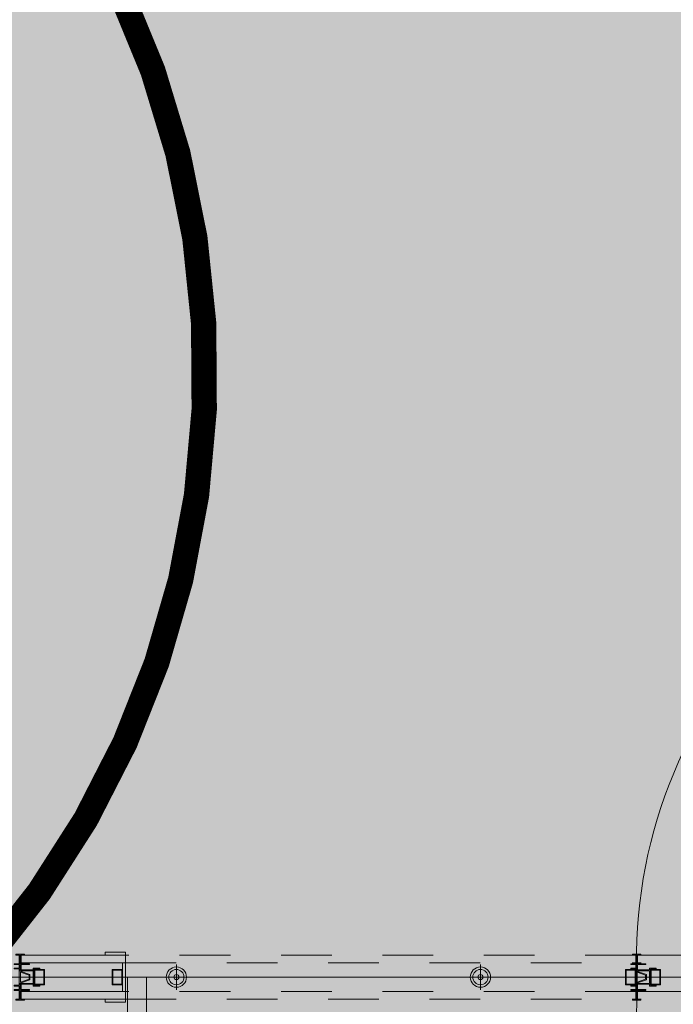
# Model space of a CAD drawing. Units: metres. Extents: x -1112 to 0, y 0 to 1141.
# Drawn here: x -768 to -767, y 842 to 844 of the extents above; entities that cross this region are included whole.
import ezdxf
from ezdxf import colors
from ezdxf.entities.mleader import LeaderData, LeaderLine
from ezdxf.math import Vec2, Vec3

# ---------------------------------------------------------------- set-up
doc = ezdxf.new("R2010")
doc.units = ezdxf.units.M
doc.header["$MEASUREMENT"] = 0
doc.linetypes.add('HIDDEN', pattern=[0.375, 0.25, -0.125])
doc.linetypes.add('IMPORT-0027-CNPA-PE-BASE$0$HIDDENX2 _3_', pattern=[0.2286, 0.1524, -0.0762])
doc.layers.get('0').update_dxf_attribs({"color": 251})
for name, color, linetype, lineweight in [('Divisória Retratil', 6, 'Continuous', 18), ('ESTRUTURA DO PAINEL', 9, 'Continuous', 5), ('FERRAGENS', 251, 'Continuous', 5), ('MDF', 31, 'Continuous', 5), ('PERFIL', 251, 'Continuous', 5), ('REVISÂO', 11, 'Continuous', 18), ('ROTA DE FUGA', 70, 'Continuous', 15)]:
    doc.layers.add(name, color=color, linetype=linetype, lineweight=lineweight)
doc.layers.add('HACHURA', color=8, linetype='Continuous', lineweight=5, transparency=0.9)
doc.layers.add('ROLDANA', color=7, linetype='Continuous', lineweight=5, true_color=0x572b00)
doc.layers.add('Texto', color=2, linetype='Continuous')
doc.styles.add('ARIAL', font='ARIALN.TTF')

# ---------------------------------------------------------------- blocks, each defined once
blk = doc.blocks.new('PERFIL_FEMEA')
at = {"layer": 'HACHURA', "ltscale": 0.5, "transparency": 33554508}
h = blk.add_hatch(color=251, dxfattribs=at)
h.dxf.hatch_style = 1
h.paths.add_polyline_path([(45.25, 27.2), (29.3, 27.2), (29.3, 38.8), (27.5, 38.8), (27.5, 25.4), (31.15, 25.4), (31.15, 1.8), (20.55, 1.8), (20.55, 18.4), (18.75, 18.4), (18.75, 1.8), (1.8, 1.8), (1.8, 8.5), (0, 8.5), (0, 0), (32.95, 0), (32.95, 25.4), (45.25, 25.4), (57.55, 25.4), (57.55, 0), (90.5, 0), (90.5, 8.5), (88.7, 8.5), (88.7, 1.8), (71.75, 1.8), (71.75, 18.4), (69.95, 18.4), (69.95, 1.8), (59.35, 1.8), (59.35, 25.4), (63, 25.4), (63, 38.8), (61.2, 38.8), (61.2, 27.2), (45.25, 27.2)])
at = {"layer": 'PERFIL', "ltscale": 0.5}
blk.add_lwpolyline([(45.25, 25.4), (57.55, 25.4), (57.55, 0), (90.5, 0), (90.5, 8.5), (88.7, 8.5), (88.7, 1.8), (71.75, 1.8), (71.75, 18.4), (69.95, 18.4), (69.95, 1.8), (59.35, 1.8), (59.35, 25.4), (63, 25.4), (63, 38.8), (61.2, 38.8), (61.2, 27.2), (45.25, 27.2), (29.3, 27.2), (29.3, 38.8), (27.5, 38.8), (27.5, 25.4), (31.15, 25.4), (31.15, 1.8), (20.55, 1.8), (20.55, 18.4), (18.75, 18.4), (18.75, 1.8), (1.8, 1.8), (1.8, 8.5), (0, 8.5), (0, 0), (32.95, 0), (32.95, 25.4)], close=True, dxfattribs=at)
blk = doc.blocks.new('PERFIL_MACHO')
at = {"layer": 'HACHURA', "ltscale": 0.5, "transparency": 33554508}
h = blk.add_hatch(color=251, dxfattribs=at)
h.dxf.hatch_style = 1
h.paths.add_polyline_path([(90.5, 0), (57.2, 0), (50.2, 19.3), (45.2, 19.3), (41, 19.3), (40.2, 19.3), (33.2, 0), (0, 0), (0, -8.5), (1.8, -8.5), (1.8, -1.8), (18.8, -1.8), (18.8, -11.6), (20.6, -11.6), (20.6, -1.8), (27.4, -1.8), (27.4, -11.6), (29.2, -11.6), (29.2, -1.8), (45.2, -1.8), (61.3, -1.8), (61.3, -11.6), (63.1, -11.6), (63.1, -1.8), (69.9, -1.8), (69.9, -11.6), (71.7, -11.6), (71.7, -1.8), (88.7, -1.8), (88.7, -8.5), (90.5, -8.5)])
h.paths.add_polyline_path([(35.5, 0.8), (41.5, 17.5), (45.2, 17.5), (49, 17.5), (55, 0.8), (45.2, 0.8)], flags=16)
at = {"layer": 'PERFIL', "ltscale": 0.5}
for points in [[(45.2, -1.8), (29.2, -1.8), (29.2, -11.6), (27.4, -11.6), (27.4, -1.8), (20.6, -1.8), (20.6, -11.6), (18.8, -11.6), (18.8, -1.8), (1.8, -1.8), (1.8, -8.5), (0, -8.5), (0, 0), (33.2, 0), (40.2, 19.3), (45.2, 19.3), (50.2, 19.3), (57.2, 0), (90.5, 0), (90.5, -8.5), (88.7, -8.5), (88.7, -1.8), (71.7, -1.8), (71.7, -11.6), (69.9, -11.6), (69.9, -1.8), (63.1, -1.8), (63.1, -11.6), (61.3, -11.6), (61.3, -1.8)], [(45.2, 0.8), (35.5, 0.8), (41.5, 17.5), (45.2, 17.5), (49, 17.5), (55, 0.8)]]:
    blk.add_lwpolyline(points, close=True, dxfattribs=at)
blk = doc.blocks.new('ROLDANA')
at = {"layer": 'ROLDANA'}
for p, q in [((0, 25), (0, -25)), ((25, 0), (-25, 0))]:
    blk.add_line(p, q, dxfattribs=at)
for radius in [20, 15, 5]:
    blk.add_circle((0, 0), radius, dxfattribs=at)
blk = doc.blocks.new('*U695')
at = {"layer": 'ESTRUTURA DO PAINEL', "linetype": 'IMPORT-0027-CNPA-PE-BASE$0$HIDDENX2 _3_', "ltscale": 0.5}
for points in [[(1169.4, -30.3), (1189.4, -30.3), (1189.4, -60.3), (1169.4, -60.3)], [(1170.6, -31.5), (1188.2, -31.5), (1188.2, -59), (1170.6, -59)], [(1238.4, -30.3), (1218.4, -30.3), (1218.4, -60.3), (1238.4, -60.3)], [(1237.2, -31.5), (1219.6, -31.5), (1219.6, -59), (1237.2, -59)], [(2251.4, -30.3), (2231.4, -30.3), (2231.4, -60.3), (2251.4, -60.3)], [(2250.2, -31.5), (2232.6, -31.5), (2232.6, -59), (2250.2, -59)], [(2385.2, -30.3), (2405.2, -30.3), (2405.2, -60.3), (2385.2, -60.3)], [(2386.4, -31.5), (2404, -31.5), (2404, -59), (2386.4, -59)]]:
    blk.add_lwpolyline(points, close=True, dxfattribs=at)
at = {"layer": 'FERRAGENS', "color": 2}
for centre, start, end in [((249.6, -12.8), 358.0777, 90), ((2183.6, -77.7), 178.0777, 270)]:
    blk.add_arc(centre, 967.5, start, end, dxfattribs=at)
at = {"layer": 'MDF'}
for points in [[(2265.4, 4.2), (2225.4, 4.2), (2225.4, -1.8), (2265.4, -1.8)], [(2431.4, -1.8), (2225.4, -1.8), (2225.4, -16.8), (2431.4, -16.8)], [(2231.4, -16.8), (2225.4, -16.8), (2225.4, -73.7), (2231.4, -73.7)], [(2183.6, -45.2), (2183.6, -1045.2), (2221.6, -1045.2), (2221.6, -45.2)], [(2431.4, -88.7), (2225.4, -88.7), (2225.4, -73.7), (2431.4, -73.7)], [(2265.4, -94.7), (2225.4, -94.7), (2225.4, -88.7), (2265.4, -88.7)]]:
    blk.add_lwpolyline(points, close=True, dxfattribs=at)
at = {"layer": 'MDF', "linetype": 'HIDDEN'}
for points in [[(1214.8, -1.8), (207.8, -1.8), (207.8, -16.8), (1214.8, -16.8)], [(1218.4, -1.8), (2225.4, -1.8), (2225.4, -16.8), (1218.4, -16.8)], [(1214.8, -73.7), (207.8, -73.7), (207.8, -88.7), (1214.8, -88.7)], [(1218.4, -73.7), (2225.4, -73.7), (2225.4, -88.7), (1218.4, -88.7)]]:
    blk.add_lwpolyline(points, close=True, dxfattribs=at)
at = {"ltscale": 0.5, "rotation": 89.99999999999999}
for name, p in [('PERFIL_MACHO', (0, -90.5)), ('PERFIL_FEMEA', (1216.6, -90.5)), ('PERFIL_MACHO', (1216.6, -90.5)), ('PERFIL_FEMEA', (2433.2, -90.5))]:
    blk.add_blockref(name, p, dxfattribs=at)
at = {"layer": 'Texto', "rotation": 180}
blk.add_blockref('ROLDANA', (1524.9, -45.2), dxfattribs=at)
at = {"layer": 'Texto', "xscale": -1, "rotation": 180}
blk.add_blockref('ROLDANA', (2124.9, -45.2), dxfattribs=at)
blk = doc.blocks.new('_Open30')
at = {"color": 0, "linetype": 'ByBlock', "lineweight": -2}
for p, q in [((-1, 0.2679), (0, 0)), ((0, 0), (-1, -0.2679)), ((0, 0), (-1, 0))]:
    blk.add_line(p, q, dxfattribs=at)

msp = doc.modelspace()

# ---------------------------------------------------------------- hatches: boundary and pattern name
at = {"layer": 'ROTA DE FUGA', "linetype": 'ByBlock', "ltscale": 3, "transparency": 33554534}
h = msp.add_hatch(color=256, dxfattribs=at)
h.dxf.hatch_style = 1
h.paths.add_polyline_path([(-766.0309, 912.9759), (-766.0309, 914.7159), (-771.8789, 914.7155), (-771.8789, 912.9755), (-771.8789, 912.9759), (-771.8789, 911.0859), (-770.8789, 911.0859), (-770.8789, 910.9659), (-770.8789, 870.7159), (-802.6532, 870.7159), (-802.669, 866.7159), (-770.8789, 866.7159), (-770.8789, 842.4659), (-766.8789, 842.4659), (-766.8789, 866.7159), (-750.8789, 866.7159), (-746.8788, 866.7159), (-746.8789, 870.7159), (-766.8789, 870.7159), (-766.8789, 911.0859), (-766.0309, 911.0859)])
h.paths.add_polyline_path([(-766.8789, 847.4659), (-765.8789, 847.4659), (-765.8789, 842.4659), (-766.8789, 842.4659)], flags=17)
at = {"layer": 'ROTA DE FUGA', "ltscale": 3, "transparency": 33554534}
h = msp.add_hatch(color=256, dxfattribs=at)
h.dxf.hatch_style = 1
h.paths.add_polyline_path([(-746.8789, 822.7134), (-746.8789, 818.7159), (-766.8789, 818.7159), (-766.8789, 778.4566), (-762.8789, 778.4566), (-762.8789, 770.4659), (-770.8789, 770.4659), (-770.8789, 818.7159), (-802.8789, 818.7159), (-802.8789, 822.7159), (-770.8789, 822.7159), (-770.8789, 842.4659), (-766.8789, 842.4659), (-766.8789, 842.7164), (-766.8789, 822.7107)])
h.paths.add_polyline_path([(-801.5989, 770.4659), (-800.5457, 770.4659), (-800.5457, 778.2159), (-801.5989, 778.2159)])

# ---------------------------------------------------------------- linework, layer by layer
at = {"layer": 'REVISÂO', "const_width": 0.05}
msp.add_lwpolyline([(-774.8217, 837.1672, 0.520567), (-772.6924, 837.1672, 0.520567), (-772.6924, 837.1672, 0.520567), (-771.9755, 837.1672, 0.520567), (-770.1939, 837.8837, 0.520567), (-770.1939, 837.8837, 0.520567), (-770.1939, 837.8837, 0.520567), (-768.9338, 839.6857, 0.520567), (-768.9338, 839.6857, 0.520567), (-768.8686, 840.3371, 0.520567), (-768.6296, 842.378, 0.520567), (-768.6296, 842.378, 0.520567), (-769.0641, 845.2439, 0.520567), (-769.0641, 845.2439, 0.520567), (-769.0641, 845.2439, 0.520567), (-770.0418, 846.7637, 0.520567), (-771.9972, 846.9808, 0.520567), (-774.3437, 847.0459, 0.520567)], format="xyb", dxfattribs=at)
at = {"layer": 'ROTA DE FUGA'}
msp.add_lwpolyline([(-766.0309, 912.9759), (-766.0309, 914.7159), (-771.8789, 914.7155), (-771.8789, 912.9755), (-771.8789, 912.9759), (-771.8789, 911.0859), (-770.8789, 911.0859), (-770.8789, 910.9659), (-770.8789, 870.7159), (-802.6532, 870.7159), (-802.669, 866.7159), (-770.8789, 866.7159), (-770.8789, 842.4659), (-766.8789, 842.4659), (-766.8789, 866.7159), (-750.8789, 866.7159), (-750.8789, 866.7159), (-746.8788, 866.7159), (-746.8789, 870.7159), (-766.8789, 870.7159), (-766.8789, 911.0859), (-766.0309, 911.0859), (-766.0309, 912.9759)], close=True, dxfattribs=at)
at = {"layer": 'ROTA DE FUGA', "linetype": 'ByBlock', "ltscale": 3}
msp.add_lwpolyline([(-746.8789, 822.7134), (-746.8789, 818.7159), (-766.8789, 818.7159), (-766.8789, 778.4566), (-762.8789, 778.4566), (-762.8789, 770.4659), (-770.8789, 770.4659), (-770.8789, 818.7159), (-802.8789, 818.7159), (-802.8789, 822.7159), (-770.8789, 822.7159), (-770.8789, 842.4659), (-766.8789, 842.4659), (-766.8789, 842.7164), (-766.8789, 822.7107), (-766.8789, 822.7107)], close=True, dxfattribs=at)

# ---------------------------------------------------------------- block references
at = {"layer": 'Divisória Retratil', "xscale": -0.001, "yscale": 0.001, "zscale": 0.001, "rotation": 359.9999999999999}
for p in [(-768.4457, 842.5112), (-766.0125, 842.5112)]:
    msp.add_blockref('*U695', p, dxfattribs=at)

# ---------------------------------------------------------------- leaders
at = {"layer": 'REVISÂO'}
ml = msp.add_multileader_mtext('Standard', dxfattribs=at)
ml.set_content('GUARDA DAS \\PDIVISÓRIAS', color=256, style='ARIAL')
ml.set_leader_properties()
ml.set_arrow_properties(name='OPEN30')
ml.build(insert=Vec2(0, 0))
ml.multileader.update_dxf_attribs({"text_left_attachment_type": 2, "text_right_attachment_type": 2, "dogleg_length": 0.36, "arrow_head_size": 0.5221})
ctx = ml.context
ctx.base_point, ctx.char_height, ctx.arrow_head_size, ctx.landing_gap_size, ctx.plane_origin, ctx.plane_x_axis, ctx.plane_y_axis = Vec3(-802.0625, 843.3667), 0.313253, 0.5221, 0.0522, Vec3(-803.5328, 830.3155), Vec3(0, 1), Vec3(-1, 0)
ctx.left_attachment, ctx.right_attachment, ctx.text_align_type = 2, 2, 1
notes = []
notes.append((ctx, [(0, (0, 0, 0), (0, 0), (1, 0), 1, [])]))
ctx.mtext.insert, ctx.mtext.text_direction, ctx.mtext.rotation, ctx.mtext.width, ctx.mtext.alignment, ctx.mtext.flow_direction = Vec3(-802.5262, 844.5858), Vec3(0, 1), 1.570796, 2.327052, 2, 5
for ctx, leaders in notes:
    for number, flags, end, landing, length, lines in leaders:
        leader = LeaderData()
        leader.index, (leader.has_last_leader_line, leader.has_dogleg_vector, leader.attachment_direction) = number, flags
        leader.last_leader_point, leader.dogleg_vector, leader.dogleg_length = Vec3(end), Vec3(landing), length
        for number, points, colour, breaks in lines:
            line = LeaderLine()
            line.index, line.vertices, line.color, line.breaks = number, Vec3.list(points), colors.encode_raw_color(colour), breaks
            leader.lines.append(line)
        ctx.leaders.append(leader)

doc.saveas('drawing.dxf')
